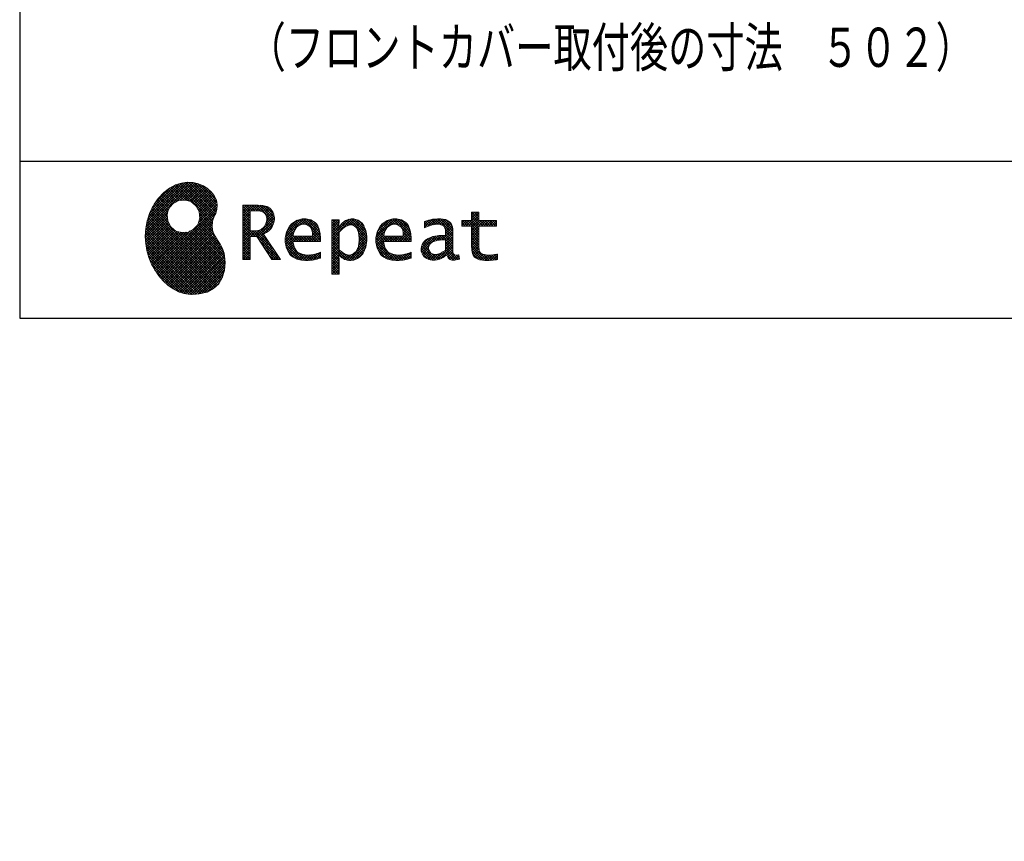
# Model space of a CAD drawing. Units: millimetres. Extents: x 13 to 6060, y -632 to 4222.
# Drawn here: x 210 to 1528, y -632 to 467 of the extents above; entities that cross this region are included whole.
import ezdxf

# ---------------------------------------------------------------- set-up
doc = ezdxf.new("R2010")
doc.units = ezdxf.units.MM
doc.header["$LTSCALE"] = 3.75
doc.layers.add('1', color=7, linetype='Continuous', lineweight=9)
for name, color, linetype, lineweight, true_color in [('19', 52, 'Continuous', 9, 0xc0c000), ('2', 136, 'Continuous', 9, 0x008080), ('4', 56, 'Continuous', 9, 0x808000), ('5', 96, 'Continuous', 9, 0x008000)]:
    doc.layers.add(name, color=color, linetype=linetype, lineweight=lineweight, true_color=true_color)
doc.styles.get("Standard").update_dxf_attribs({"font": 'txt', "bigfont": 'bigfont'})
doc.styles.add('ＭＳ ゴシック', font='txt')
doc.dimstyles.get("Standard").update_dxf_attribs({"dimtxt": 0.18, "dimasz": 0.18, "dimexe": 0.18, "dimexo": 0.0625, "dimgap": 0.09, "dimtad": 0, "dimtih": 1, "dimtoh": 1, "dimdec": 4, "dimzin": 0, "dimdsep": 46, "dimtxsty": 'Standard', "dimcen": 0.09, "dimadec": 0, "dimazin": 0, "dimtfac": 1, "dimtdec": 4, "dimtofl": 0, "dimtmove": 0, "dimatfit": 3, "dimfxl": 1, "dimtolj": 1, "dimtzin": 0, "dimarcsym": 0})
pattern_1 = [(45, (355508.818, 901.877), (-1.694074703, 1.694074703), []), (135, (355508.818, 901.877), (-1.694074703, -1.694074703), [])]

# ---------------------------------------------------------------- blocks, each defined once
blk = doc.blocks.new('G1')
at = {"layer": '19', "linetype": 'Continuous', "lineweight": 9}
h = blk.add_hatch(dxfattribs=at)
h.set_pattern_fill('', scale=0.066667, style=0, pattern_type=2)
h.set_pattern_definition(pattern_1)
h.paths.add_polyline_path([(466.9, 236.3), (462, 240.8), (456.1, 244.6), (449.5, 247.3), (442.2, 249), (434.6, 249.4), (426.6, 248.4), (418.5, 245.9), (410.5, 241.7), (402.8, 235.6), (395.4, 227.6), (390.1, 220), (388.6, 217.4), (387.2, 215), (383.8, 207.6), (380.5, 197.6), (378.6, 187.6), (378, 177.5), (378.6, 167.7), (380.3, 158), (383, 148.7), (386.6, 139.9), (391.1, 131.7), (396.3, 124.1), (402.1, 117.4), (408.5, 111.5), (415.3, 106.7), (422.4, 103), (429.9, 100.6), (435.5, 99.6), (437.4, 99.5), (440.6, 99.4), (450, 100), (460.7, 102.6), (469.4, 107.2), (476.3, 113.6), (481.1, 121.7), (484, 131.2), (484.8, 142), (484.2, 151), (483.6, 153.9), (483.3, 155.6), (481.6, 160.6), (478.4, 166.5), (474.8, 171.9), (471.4, 177.4), (468.7, 183.2), (467.4, 189.7), (468.1, 197.3), (470.4, 204.1), (471.5, 206.3), (472.3, 207.8), (473.8, 212.8), (474.3, 219.1), (473.2, 225.3), (470.7, 231)], flags=0)
h.paths.add_polyline_path([(450.2, 210.1), (446.3, 217.5), (441.5, 222.1), (439.6, 223.1), (437.8, 224.2), (431.3, 225.7), (422.9, 224.9), (415.5, 221), (410.9, 216.2), (409.9, 214.4), (408.9, 212.5), (407.3, 206), (408.1, 197.7), (412, 190.2), (416.8, 185.6), (418.6, 184.6), (420.5, 183.6), (427, 182), (435.3, 182.8), (442.8, 186.7), (447.4, 191.5), (448.4, 193.4), (449.4, 195.2), (451, 201.7)], flags=0)
h = blk.add_hatch(dxfattribs=at)
h.set_pattern_fill('', scale=0.066667, style=0, pattern_type=2)
h.set_pattern_definition(pattern_1)
h.paths.add_polyline_path([(550.3, 205.9), (548.8, 209.8), (548.3, 210.5), (547.9, 211.3), (545.3, 214.3), (542, 216.5), (541.2, 216.9), (540.5, 217.2), (535.3, 218.3), (528.7, 218.8), (526.5, 218.8), (508.8, 218.8), (508.8, 146), (518.6, 146), (518.6, 177), (527.3, 177), (547.3, 146), (559, 146), (536.3, 179.8), (537.3, 180.4), (540.3, 182.2), (543.5, 184.6), (546.1, 187.2), (547.6, 189.3), (548, 190), (548.5, 191), (550.2, 195.6), (550.9, 199.7), (550.9, 201), (550.9, 202.3)], flags=0)
h.paths.add_polyline_path([(540.6, 198.7), (540.6, 200.2), (540.6, 201), (540.2, 203.4), (539.4, 205.7), (539.2, 206.1), (539, 206.6), (537.4, 208.4), (535.3, 209.8), (534.8, 210), (534.2, 210.3), (530.7, 211.1), (526, 211.4), (524.5, 211.4), (518.6, 211.4), (518.6, 184.3), (523.7, 184.3), (524.6, 184.3), (527.6, 184.6), (531, 185.5), (533.9, 187), (535.8, 188.5), (536.3, 189.1), (537, 189.9), (539.5, 194.2)], flags=0)
h = blk.add_hatch(dxfattribs=at)
h.set_pattern_fill('', scale=0.066667, style=0, pattern_type=2)
h.set_pattern_definition(pattern_1)
h.paths.add_polyline_path([(606.5, 194.6), (605.5, 195.6), (599.6, 199), (593, 200.5), (590.8, 200.5), (588.2, 200.5), (580.4, 198.4), (573.5, 193.5), (572.3, 192.2), (571.2, 190.8), (567.1, 183), (565.4, 174.8), (565.4, 172.1), (565.4, 169.4), (567.1, 161.3), (571, 153.8), (572.2, 152.5), (573, 151.5), (576.1, 149.1), (581.1, 146.7), (587.1, 145.2), (592.4, 144.8), (594.1, 144.8), (596, 144.8), (600.9, 145.2), (601.5, 145.3), (602.1, 145.4), (608.2, 146.7), (608.9, 146.9), (609.1, 146.9), (610.5, 147.4), (612.3, 148), (612.7, 148.1), (612.7, 155.8), (611.2, 155.2), (603.7, 153), (597.5, 152.1), (595.4, 152.1), (593.6, 152.1), (588.1, 153.1), (582.9, 155.3), (582, 156), (581, 156.7), (577.6, 161.5), (575.8, 168.4), (575.7, 170.1), (612.4, 170.1), (612.4, 173.2), (612.4, 175), (612.1, 180.4), (610.9, 186.3), (609.1, 191.1), (607.3, 193.9)], flags=0)
h.paths.add_polyline_path([(601.2, 185.4), (600.1, 187.9), (599.1, 189.4), (598.6, 189.8), (598.1, 190.4), (594.7, 192.3), (591.1, 193.2), (589.9, 193.2), (588.6, 193.2), (584.7, 192.1), (581.1, 189.8), (580.5, 189.1), (579.9, 188.4), (577.5, 184.1), (576.1, 178.7), (576, 177.4), (602.1, 177.4), (602.1, 178.8), (602.1, 179.7), (601.9, 182.4)], flags=0)
h = blk.add_hatch(dxfattribs=at)
h.set_pattern_fill('', scale=0.066667, style=0, pattern_type=2)
h.set_pattern_definition(pattern_1)
h.paths.add_polyline_path([(674.6, 177.1), (673.3, 185.1), (670.3, 192.2), (669.4, 193.4), (668.5, 194.6), (663.2, 198.7), (657.1, 200.5), (655, 200.5), (653.8, 200.5), (650, 199.8), (646.2, 198.2), (645.5, 197.7), (644.7, 197.2), (641.3, 194.2), (638.2, 190.2), (637.6, 189.3), (637, 189.3), (637.6, 199.3), (627.8, 199.3), (627.8, 126.5), (637.6, 126.5), (637.6, 144.8), (637, 152.1), (637.6, 152.1), (638.2, 151.4), (641.2, 148.4), (644.2, 146.5), (644.8, 146.2), (645.4, 146), (648.4, 145.1), (651.2, 144.8), (652.2, 144.8), (653.3, 144.8), (656.8, 145.3), (660.5, 146.6), (661.2, 146.9), (661.9, 147.3), (665.2, 149.6), (668.1, 152.5), (668.6, 153.2), (669.6, 154.5), (673.1, 162.5), (674.6, 171.5), (674.6, 174.4)], flags=0)
h.paths.add_polyline_path([(664.3, 175.6), (663.5, 182.2), (661.6, 187.3), (661.1, 188), (660.5, 188.7), (657.5, 191.2), (654.1, 192.3), (653, 192.3), (652.1, 192.3), (649.5, 191.7), (646.2, 190.3), (645.5, 189.9), (644.8, 189.5), (641.5, 186.7), (638.2, 183), (637.6, 182.1), (637.6, 159.4), (638.1, 158.8), (641, 156.2), (643.7, 154.2), (644.3, 153.9), (644.8, 153.6), (647.6, 152.6), (650, 152.1), (650.9, 152.1), (652.1, 152.1), (655.9, 153.3), (659.6, 156.2), (660.2, 157), (660.9, 157.8), (663.3, 163.5), (664.3, 171), (664.3, 173.4)], flags=0)
h = blk.add_hatch(dxfattribs=at)
h.set_pattern_fill('', scale=0.066667, style=0, pattern_type=2)
h.set_pattern_definition(pattern_1)
h.paths.add_polyline_path([(727.8, 194.6), (726.8, 195.6), (720.9, 199), (714.3, 200.5), (712.1, 200.5), (709.6, 200.5), (701.8, 198.4), (694.8, 193.5), (693.7, 192.2), (692.5, 190.8), (688.5, 183), (686.7, 174.8), (686.7, 172.1), (686.7, 169.4), (688.4, 161.3), (692.4, 153.8), (693.5, 152.5), (694.4, 151.5), (697.4, 149.1), (702.4, 146.7), (708.4, 145.2), (713.7, 144.8), (715.5, 144.8), (717.3, 144.8), (722.2, 145.2), (722.8, 145.3), (723.4, 145.4), (729.6, 146.7), (730.2, 146.9), (730.4, 146.9), (731.8, 147.4), (733.6, 148), (734.1, 148.1), (734.1, 155.8), (732.5, 155.2), (725, 153), (718.8, 152.1), (716.8, 152.1), (715, 152.1), (709.5, 153.1), (704.2, 155.3), (703.3, 156), (702.3, 156.7), (698.9, 161.5), (697.2, 168.4), (697.1, 170.1), (733.8, 170.1), (733.8, 173.2), (733.8, 175), (733.4, 180.4), (732.3, 186.3), (730.4, 191.1), (728.6, 193.9)], flags=0)
h.paths.add_polyline_path([(722.6, 185.4), (721.5, 187.9), (720.4, 189.4), (720, 189.8), (719.4, 190.4), (716.1, 192.3), (712.4, 193.2), (711.2, 193.2), (710, 193.2), (706.1, 192.1), (702.5, 189.8), (701.8, 189.1), (701.2, 188.4), (698.8, 184.1), (697.5, 178.7), (697.4, 177.4), (723.4, 177.4), (723.4, 178.8), (723.4, 179.7), (723.2, 182.4)], flags=0)
h = blk.add_hatch(dxfattribs=at)
h.set_pattern_fill('', scale=0.066667, style=0, pattern_type=2)
h.set_pattern_definition(pattern_1)
h.paths.add_polyline_path([(785.9, 195.9), (785.2, 196.7), (780.1, 199.4), (773.4, 200.5), (771.2, 200.5), (769, 200.5), (763.1, 199.9), (762.4, 199.8), (761.7, 199.7), (757.7, 198.7), (752.9, 197.2), (751.9, 196.8), (751.9, 188.5), (752.8, 189), (757.1, 190.9), (760.9, 192.1), (761.5, 192.3), (762.2, 192.4), (767.4, 193.2), (769.2, 193.2), (770.3, 193.2), (773.3, 192.8), (773.6, 192.7), (774, 192.6), (777.1, 191), (777.4, 190.8), (777.6, 190.6), (779.2, 188), (779.3, 187.7), (779.4, 187.4), (779.8, 185.6), (779.9, 183.4), (779.9, 182.7), (779.9, 178.2), (774, 178.2), (771.2, 178.2), (762.9, 176.9), (755.7, 173.9), (754.5, 173), (753.6, 172.4), (751.3, 170.2), (749, 167.1), (747.7, 163.6), (747.2, 160.7), (747.2, 159.8), (747.2, 159), (747.5, 156.7), (748.5, 153.9), (750, 151.4), (751.5, 149.6), (752.1, 149.2), (752.9, 148.5), (757.5, 146.1), (762.4, 145.1), (764, 145.1), (765, 145.1), (768.2, 145.5), (771.7, 146.4), (772.4, 146.7), (773.1, 147), (776.8, 148.9), (780.7, 151.8), (781.5, 152.4), (781.8, 151.7), (783.3, 148.5), (785.2, 146.6), (785.6, 146.4), (786.1, 146.1), (788.3, 145.4), (790.4, 145.1), (791.1, 145.1), (791.9, 145.1), (794.2, 145.5), (797.7, 146.4), (798.5, 146.6), (797.6, 152.4), (797.3, 152.4), (795.8, 152.1), (794.9, 152), (794.6, 152), (794, 152), (792.5, 152.4), (792.3, 152.4), (792.1, 152.5), (790.8, 153.6), (790.7, 153.7), (790.6, 153.9), (789.8, 155.9), (789.8, 156.1), (789.8, 156.4), (789.6, 159.3), (789.6, 160.2), (789.6, 182.6), (789.6, 183.6), (789.5, 186.8), (789.1, 189.8), (788.9, 190.3), (788.8, 190.8), (787.8, 193.2), (786.3, 195.5)], flags=0)
h.paths.add_polyline_path([(779.9, 158.7), (779.9, 172.2), (777, 172.2), (774.8, 172.2), (768.2, 171.5), (762.8, 169.8), (762, 169.3), (761.5, 168.9), (760, 167.7), (758.5, 165.8), (757.6, 163.7), (757.3, 162), (757.3, 161.4), (757.3, 160.6), (757.9, 158.2), (759.2, 155.8), (759.6, 155.4), (760, 155), (762.5, 153.5), (765.5, 152.9), (766.5, 152.9), (767.3, 152.9), (769.7, 153.2), (772.5, 154.1), (773.1, 154.3), (773.6, 154.6), (776.4, 156.2), (779.3, 158.3)], flags=0)
h = blk.add_hatch(dxfattribs=at)
h.set_pattern_fill('', scale=0.066667, style=0, pattern_type=2)
h.set_pattern_definition(pattern_1)
h.paths.add_polyline_path([(848.3, 190.8), (848.3, 198.1), (824.6, 198.1), (824.6, 209.6), (814.9, 209.6), (814.9, 198.1), (801.6, 198.1), (801.6, 190.8), (814.9, 190.8), (814.9, 165.1), (814.9, 163.7), (815.1, 159.7), (815.6, 156), (815.7, 155.3), (815.9, 154.7), (817, 151.8), (818.8, 149.4), (819.2, 149), (819.9, 148.3), (825.4, 145.8), (832.8, 144.8), (835.3, 144.8), (838.5, 144.8), (848.2, 145.8), (849.4, 146), (849.4, 153.3), (848.4, 153.1), (840.4, 152.1), (837.4, 152.1), (836.1, 152.1), (832.1, 152.6), (831.6, 152.7), (831.2, 152.8), (829, 153.6), (827.2, 154.6), (826.9, 154.9), (826.7, 155.1), (825.2, 157), (825.1, 157.3), (825.1, 157.5), (824.8, 159.5), (824.6, 162.5), (824.6, 163.6), (824.6, 190.8)], flags=0)
at = {"layer": '19', "color": 52, "linetype": 'Continuous', "lineweight": 9, "true_color": 0xc0c000}
for p, q in [((410.5, 241.7), (402.8, 235.6)), ((418.5, 245.9), (410.5, 241.7)), ((426.6, 248.4), (418.5, 245.9)), ((434.6, 249.4), (426.6, 248.4)), ((442.2, 249), (434.6, 249.4)), ((449.5, 247.3), (442.2, 249)), ((456.1, 244.6), (449.5, 247.3)), ((462, 240.8), (456.1, 244.6)), ((466.9, 236.3), (462, 240.8)), ((395.4, 227.6), (390.1, 220)), ((402.8, 235.6), (395.4, 227.6)), ((415.5, 221), (422.9, 224.9)), ((422.9, 224.9), (431.3, 225.7)), ((431.3, 225.7), (437.8, 224.2)), ((437.8, 224.2), (439.6, 223.1)), ((470.7, 231), (466.9, 236.3)), ((473.2, 225.3), (470.7, 231)), ((474.3, 219.1), (473.2, 225.3)), ((387.2, 215), (383.8, 207.6)), ((388.6, 217.4), (387.2, 215)), ((390.1, 220), (388.6, 217.4)), ((407.3, 206), (408.9, 212.5)), ((408.9, 212.5), (409.9, 214.4)), ((409.9, 214.4), (410.9, 216.2)), ((410.9, 216.2), (415.5, 221)), ((439.6, 223.1), (441.5, 222.1)), ((441.5, 222.1), (446.3, 217.5)), ((446.3, 217.5), (450.2, 210.1)), ((472.3, 207.8), (473.8, 212.8)), ((473.8, 212.8), (474.3, 219.1)), ((526.5, 218.8), (508.8, 218.8)), ((508.8, 218.8), (508.8, 146)), ((518.6, 211.4), (524.5, 211.4)), ((518.6, 184.3), (518.6, 211.4)), ((524.5, 211.4), (526, 211.4)), ((526, 211.4), (530.7, 211.1)), ((528.7, 218.8), (526.5, 218.8)), ((535.3, 218.3), (528.7, 218.8)), ((530.7, 211.1), (534.2, 210.3)), ((540.5, 217.2), (535.3, 218.3)), ((541.2, 216.9), (540.5, 217.2)), ((542, 216.5), (541.2, 216.9)), ((545.3, 214.3), (542, 216.5)), ((547.9, 211.3), (545.3, 214.3)), ((548.3, 210.5), (547.9, 211.3)), ((383.8, 207.6), (380.5, 197.6)), ((408.1, 197.7), (407.3, 206)), ((451, 201.7), (449.4, 195.2)), ((450.2, 210.1), (451, 201.7)), ((468.1, 197.3), (470.4, 204.1)), ((470.4, 204.1), (471.5, 206.3)), ((471.5, 206.3), (472.3, 207.8)), ((534.2, 210.3), (534.8, 210)), ((534.8, 210), (535.3, 209.8)), ((535.3, 209.8), (537.4, 208.4)), ((537.4, 208.4), (539, 206.6)), ((539, 206.6), (539.2, 206.1)), ((539.2, 206.1), (539.4, 205.7)), ((539.4, 205.7), (540.2, 203.4)), ((540.6, 198.7), (539.5, 194.2)), ((540.2, 203.4), (540.6, 201)), ((540.6, 201), (540.6, 200.2)), ((540.6, 200.2), (540.6, 198.7)), ((548.8, 209.8), (548.3, 210.5)), ((550.3, 205.9), (548.8, 209.8)), ((550.2, 195.6), (550.9, 199.7)), ((550.9, 202.3), (550.3, 205.9)), ((550.9, 201), (550.9, 202.3)), ((550.9, 199.7), (550.9, 201)), ((580.4, 198.4), (573.5, 193.5)), ((588.2, 200.5), (580.4, 198.4)), ((590.8, 200.5), (588.2, 200.5)), ((593, 200.5), (590.8, 200.5)), ((599.6, 199), (593, 200.5)), ((605.5, 195.6), (599.6, 199)), ((637.6, 199.3), (627.8, 199.3)), ((627.8, 199.3), (627.8, 126.5)), ((637, 189.3), (637.6, 199.3)), ((645.5, 197.7), (644.7, 197.2)), ((646.2, 198.2), (645.5, 197.7)), ((650, 199.8), (646.2, 198.2)), ((653.8, 200.5), (650, 199.8)), ((655, 200.5), (653.8, 200.5)), ((657.1, 200.5), (655, 200.5)), ((663.2, 198.7), (657.1, 200.5)), ((668.5, 194.6), (663.2, 198.7)), ((701.8, 198.4), (694.8, 193.5)), ((709.6, 200.5), (701.8, 198.4)), ((712.1, 200.5), (709.6, 200.5)), ((714.3, 200.5), (712.1, 200.5)), ((720.9, 199), (714.3, 200.5)), ((726.8, 195.6), (720.9, 199)), ((757.7, 198.7), (752.9, 197.2)), ((761.7, 199.7), (757.7, 198.7)), ((762.4, 199.8), (761.7, 199.7)), ((763.1, 199.9), (762.4, 199.8)), ((769, 200.5), (763.1, 199.9)), ((771.2, 200.5), (769, 200.5)), ((773.4, 200.5), (771.2, 200.5)), ((780.1, 199.4), (773.4, 200.5)), ((785.2, 196.7), (780.1, 199.4)), ((801.6, 190.8), (801.6, 198.1)), ((801.6, 198.1), (814.9, 198.1)), ((814.9, 198.1), (814.9, 209.6)), ((814.9, 209.6), (824.6, 209.6)), ((824.6, 209.6), (824.6, 198.1)), ((824.6, 198.1), (848.3, 198.1)), ((848.3, 198.1), (848.3, 190.8)), ((378.6, 187.6), (378, 177.5)), ((380.5, 197.6), (378.6, 187.6)), ((412, 190.2), (408.1, 197.7)), ((416.8, 185.6), (412, 190.2)), ((418.6, 184.6), (416.8, 185.6)), ((420.5, 183.6), (418.6, 184.6)), ((442.8, 186.7), (435.3, 182.8)), ((447.4, 191.5), (442.8, 186.7)), ((448.4, 193.4), (447.4, 191.5)), ((449.4, 195.2), (448.4, 193.4)), ((467.4, 189.7), (468.1, 197.3)), ((468.7, 183.2), (467.4, 189.7)), ((527.6, 184.6), (524.6, 184.3)), ((531, 185.5), (527.6, 184.6)), ((533.9, 187), (531, 185.5)), ((535.8, 188.5), (533.9, 187)), ((536.3, 189.1), (535.8, 188.5)), ((537, 189.9), (536.3, 189.1)), ((539.5, 194.2), (537, 189.9)), ((540.3, 182.2), (543.5, 184.6)), ((543.5, 184.6), (546.1, 187.2)), ((546.1, 187.2), (547.6, 189.3)), ((547.6, 189.3), (548, 190)), ((548, 190), (548.5, 191)), ((548.5, 191), (550.2, 195.6)), ((571.2, 190.8), (567.1, 183)), ((572.3, 192.2), (571.2, 190.8)), ((573.5, 193.5), (572.3, 192.2)), ((577.5, 184.1), (579.9, 188.4)), ((579.9, 188.4), (580.5, 189.1)), ((580.5, 189.1), (581.1, 189.8)), ((581.1, 189.8), (584.7, 192.1)), ((584.7, 192.1), (588.6, 193.2)), ((588.6, 193.2), (589.9, 193.2)), ((589.9, 193.2), (591.1, 193.2)), ((591.1, 193.2), (594.7, 192.3)), ((594.7, 192.3), (598.1, 190.4)), ((598.1, 190.4), (598.6, 189.8)), ((598.6, 189.8), (599.1, 189.4)), ((599.1, 189.4), (600.1, 187.9)), ((600.1, 187.9), (601.2, 185.4)), ((601.2, 185.4), (601.9, 182.4)), ((606.5, 194.6), (605.5, 195.6)), ((607.3, 193.9), (606.5, 194.6)), ((609.1, 191.1), (607.3, 193.9)), ((610.9, 186.3), (609.1, 191.1)), ((612.1, 180.4), (610.9, 186.3)), ((637.6, 189.3), (637, 189.3)), ((638.2, 190.2), (637.6, 189.3)), ((641.3, 194.2), (638.2, 190.2)), ((638.2, 183), (641.5, 186.7)), ((644.7, 197.2), (641.3, 194.2)), ((641.5, 186.7), (644.8, 189.5)), ((644.8, 189.5), (645.5, 189.9)), ((645.5, 189.9), (646.2, 190.3)), ((646.2, 190.3), (649.5, 191.7)), ((649.5, 191.7), (652.1, 192.3)), ((652.1, 192.3), (653, 192.3)), ((653, 192.3), (654.1, 192.3)), ((654.1, 192.3), (657.5, 191.2)), ((657.5, 191.2), (660.5, 188.7)), ((660.5, 188.7), (661.1, 188)), ((661.1, 188), (661.6, 187.3)), ((661.6, 187.3), (663.5, 182.2)), ((669.4, 193.4), (668.5, 194.6)), ((670.3, 192.2), (669.4, 193.4)), ((673.3, 185.1), (670.3, 192.2)), ((674.6, 177.1), (673.3, 185.1)), ((692.5, 190.8), (688.5, 183)), ((693.7, 192.2), (692.5, 190.8)), ((694.8, 193.5), (693.7, 192.2)), ((698.8, 184.1), (701.2, 188.4)), ((701.2, 188.4), (701.8, 189.1)), ((701.8, 189.1), (702.5, 189.8)), ((702.5, 189.8), (706.1, 192.1)), ((706.1, 192.1), (710, 193.2)), ((710, 193.2), (711.2, 193.2)), ((711.2, 193.2), (712.4, 193.2)), ((712.4, 193.2), (716.1, 192.3)), ((716.1, 192.3), (719.4, 190.4)), ((719.4, 190.4), (720, 189.8)), ((720, 189.8), (720.4, 189.4)), ((720.4, 189.4), (721.5, 187.9)), ((721.5, 187.9), (722.6, 185.4)), ((722.6, 185.4), (723.2, 182.4)), ((727.8, 194.6), (726.8, 195.6)), ((728.6, 193.9), (727.8, 194.6)), ((730.4, 191.1), (728.6, 193.9)), ((732.3, 186.3), (730.4, 191.1)), ((733.4, 180.4), (732.3, 186.3)), ((752.9, 197.2), (751.9, 196.8)), ((751.9, 196.8), (751.9, 188.5)), ((751.9, 188.5), (752.8, 189)), ((752.8, 189), (757.1, 190.9)), ((757.1, 190.9), (760.9, 192.1)), ((760.9, 192.1), (761.5, 192.3)), ((761.5, 192.3), (762.2, 192.4)), ((762.2, 192.4), (767.4, 193.2)), ((767.4, 193.2), (769.2, 193.2)), ((769.2, 193.2), (770.3, 193.2)), ((770.3, 193.2), (773.3, 192.8)), ((773.3, 192.8), (773.6, 192.7)), ((773.6, 192.7), (774, 192.6)), ((774, 192.6), (777.1, 191)), ((777.1, 191), (777.4, 190.8)), ((777.4, 190.8), (777.6, 190.6)), ((777.6, 190.6), (779.2, 188)), ((779.2, 188), (779.3, 187.7)), ((779.3, 187.7), (779.4, 187.4)), ((779.4, 187.4), (779.8, 185.6)), ((779.8, 185.6), (779.9, 183.4)), ((785.9, 195.9), (785.2, 196.7)), ((786.3, 195.5), (785.9, 195.9)), ((787.8, 193.2), (786.3, 195.5)), ((788.8, 190.8), (787.8, 193.2)), ((788.9, 190.3), (788.8, 190.8)), ((789.1, 189.8), (788.9, 190.3)), ((789.5, 186.8), (789.1, 189.8)), ((789.6, 183.6), (789.5, 186.8)), ((814.9, 190.8), (801.6, 190.8)), ((814.9, 165.1), (814.9, 190.8)), ((848.3, 190.8), (824.6, 190.8)), ((824.6, 190.8), (824.6, 163.6)), ((378, 177.5), (378.6, 167.7)), ((427, 182), (420.5, 183.6)), ((435.3, 182.8), (427, 182)), ((471.4, 177.4), (468.7, 183.2)), ((474.8, 171.9), (471.4, 177.4)), ((478.4, 166.5), (474.8, 171.9)), ((523.7, 184.3), (518.6, 184.3)), ((518.6, 146), (518.6, 177)), ((518.6, 177), (527.3, 177)), ((524.6, 184.3), (523.7, 184.3)), ((527.3, 177), (547.3, 146)), ((536.3, 179.8), (537.3, 180.4)), ((559, 146), (536.3, 179.8)), ((537.3, 180.4), (540.3, 182.2)), ((567.1, 183), (565.4, 174.8)), ((565.4, 174.8), (565.4, 172.1)), ((565.4, 172.1), (565.4, 169.4)), ((576, 177.4), (576.1, 178.7)), ((602.1, 177.4), (576, 177.4)), ((576.1, 178.7), (577.5, 184.1)), ((601.9, 182.4), (602.1, 179.7)), ((602.1, 179.7), (602.1, 178.8)), ((602.1, 178.8), (602.1, 177.4)), ((612.4, 175), (612.1, 180.4)), ((612.4, 173.2), (612.4, 175)), ((612.4, 170.1), (612.4, 173.2)), ((637.6, 182.1), (638.2, 183)), ((637.6, 159.4), (637.6, 182.1)), ((663.5, 182.2), (664.3, 175.6)), ((664.3, 175.6), (664.3, 173.4)), ((664.3, 173.4), (664.3, 171)), ((673.1, 162.5), (674.6, 171.5)), ((674.6, 174.4), (674.6, 177.1)), ((674.6, 171.5), (674.6, 174.4)), ((688.5, 183), (686.7, 174.8)), ((686.7, 174.8), (686.7, 172.1)), ((686.7, 172.1), (686.7, 169.4)), ((697.4, 177.4), (697.5, 178.7)), ((723.4, 177.4), (697.4, 177.4)), ((697.5, 178.7), (698.8, 184.1)), ((723.2, 182.4), (723.4, 179.7)), ((723.4, 179.7), (723.4, 178.8)), ((723.4, 178.8), (723.4, 177.4)), ((733.8, 175), (733.4, 180.4)), ((733.8, 173.2), (733.8, 175)), ((733.8, 170.1), (733.8, 173.2)), ((753.6, 172.4), (751.3, 170.2)), ((754.5, 173), (753.6, 172.4)), ((755.7, 173.9), (754.5, 173)), ((762.9, 176.9), (755.7, 173.9)), ((762.8, 169.8), (768.2, 171.5)), ((771.2, 178.2), (762.9, 176.9)), ((768.2, 171.5), (774.8, 172.2)), ((774, 178.2), (771.2, 178.2)), ((779.9, 178.2), (774, 178.2)), ((774.8, 172.2), (777, 172.2)), ((777, 172.2), (779.9, 172.2)), ((779.9, 183.4), (779.9, 182.7)), ((779.9, 182.7), (779.9, 178.2)), ((779.9, 172.2), (779.9, 158.7)), ((789.6, 182.6), (789.6, 183.6)), ((789.6, 160.2), (789.6, 182.6)), ((378.6, 167.7), (380.3, 158)), ((481.6, 160.6), (478.4, 166.5)), ((483.3, 155.6), (481.6, 160.6)), ((565.4, 169.4), (567.1, 161.3)), ((567.1, 161.3), (571, 153.8)), ((575.8, 168.4), (575.7, 170.1)), ((575.7, 170.1), (612.4, 170.1)), ((577.6, 161.5), (575.8, 168.4)), ((581, 156.7), (577.6, 161.5)), ((638.1, 158.8), (637.6, 159.4)), ((641, 156.2), (638.1, 158.8)), ((663.3, 163.5), (660.9, 157.8)), ((664.3, 171), (663.3, 163.5)), ((669.6, 154.5), (673.1, 162.5)), ((686.7, 169.4), (688.4, 161.3)), ((688.4, 161.3), (692.4, 153.8)), ((697.2, 168.4), (697.1, 170.1)), ((697.1, 170.1), (733.8, 170.1)), ((698.9, 161.5), (697.2, 168.4)), ((702.3, 156.7), (698.9, 161.5)), ((747.7, 163.6), (747.2, 160.7)), ((747.2, 160.7), (747.2, 159.8)), ((747.2, 159.8), (747.2, 159)), ((747.2, 159), (747.5, 156.7)), ((749, 167.1), (747.7, 163.6)), ((751.3, 170.2), (749, 167.1)), ((757.3, 162), (757.6, 163.7)), ((757.3, 161.4), (757.3, 162)), ((757.3, 160.6), (757.3, 161.4)), ((757.9, 158.2), (757.3, 160.6)), ((757.6, 163.7), (758.5, 165.8)), ((759.2, 155.8), (757.9, 158.2)), ((758.5, 165.8), (760, 167.7)), ((760, 167.7), (761.5, 168.9)), ((761.5, 168.9), (762, 169.3)), ((762, 169.3), (762.8, 169.8)), ((779.3, 158.3), (776.4, 156.2)), ((779.9, 158.7), (779.3, 158.3)), ((789.6, 159.3), (789.6, 160.2)), ((789.8, 156.4), (789.6, 159.3)), ((814.9, 163.7), (814.9, 165.1)), ((815.1, 159.7), (814.9, 163.7)), ((815.6, 156), (815.1, 159.7)), ((824.6, 163.6), (824.6, 162.5)), ((824.6, 162.5), (824.8, 159.5)), ((824.8, 159.5), (825.1, 157.5)), ((380.3, 158), (383, 148.7)), ((383, 148.7), (386.6, 139.9)), ((483.6, 153.9), (483.3, 155.6)), ((484.2, 151), (483.6, 153.9)), ((484.8, 142), (484.2, 151)), ((508.8, 146), (518.6, 146)), ((547.3, 146), (559, 146)), ((571, 153.8), (572.2, 152.5)), ((572.2, 152.5), (573, 151.5)), ((573, 151.5), (576.1, 149.1)), ((576.1, 149.1), (581.1, 146.7)), ((582, 156), (581, 156.7)), ((581.1, 146.7), (587.1, 145.2)), ((582.9, 155.3), (582, 156)), ((588.1, 153.1), (582.9, 155.3)), ((587.1, 145.2), (592.4, 144.8)), ((593.6, 152.1), (588.1, 153.1)), ((595.4, 152.1), (593.6, 152.1)), ((597.5, 152.1), (595.4, 152.1)), ((596, 144.8), (600.9, 145.2)), ((603.7, 153), (597.5, 152.1)), ((600.9, 145.2), (601.5, 145.3)), ((601.5, 145.3), (602.1, 145.4)), ((602.1, 145.4), (608.2, 146.7)), ((611.2, 155.2), (603.7, 153)), ((608.2, 146.7), (608.9, 146.9)), ((608.9, 146.9), (609.1, 146.9)), ((609.1, 146.9), (610.5, 147.4)), ((610.5, 147.4), (612.3, 148)), ((612.7, 155.8), (611.2, 155.2)), ((612.3, 148), (612.7, 148.1)), ((612.7, 148.1), (612.7, 155.8)), ((637.6, 144.8), (637, 152.1)), ((637, 152.1), (637.6, 152.1)), ((637.6, 152.1), (638.2, 151.4)), ((638.2, 151.4), (641.2, 148.4)), ((643.7, 154.2), (641, 156.2)), ((641.2, 148.4), (644.2, 146.5)), ((644.3, 153.9), (643.7, 154.2)), ((644.2, 146.5), (644.8, 146.2)), ((644.8, 153.6), (644.3, 153.9)), ((647.6, 152.6), (644.8, 153.6)), ((644.8, 146.2), (645.4, 146)), ((645.4, 146), (648.4, 145.1)), ((650, 152.1), (647.6, 152.6)), ((648.4, 145.1), (651.2, 144.8)), ((650.9, 152.1), (650, 152.1)), ((652.1, 152.1), (650.9, 152.1)), ((655.9, 153.3), (652.1, 152.1)), ((653.3, 144.8), (656.8, 145.3)), ((659.6, 156.2), (655.9, 153.3)), ((656.8, 145.3), (660.5, 146.6)), ((660.2, 157), (659.6, 156.2)), ((660.9, 157.8), (660.2, 157)), ((660.5, 146.6), (661.2, 146.9)), ((661.2, 146.9), (661.9, 147.3)), ((661.9, 147.3), (665.2, 149.6)), ((665.2, 149.6), (668.1, 152.5)), ((668.1, 152.5), (668.6, 153.2)), ((668.6, 153.2), (669.6, 154.5)), ((692.4, 153.8), (693.5, 152.5)), ((693.5, 152.5), (694.4, 151.5)), ((694.4, 151.5), (697.4, 149.1)), ((697.4, 149.1), (702.4, 146.7)), ((703.3, 156), (702.3, 156.7)), ((702.4, 146.7), (708.4, 145.2)), ((704.2, 155.3), (703.3, 156)), ((709.5, 153.1), (704.2, 155.3)), ((708.4, 145.2), (713.7, 144.8)), ((715, 152.1), (709.5, 153.1)), ((716.8, 152.1), (715, 152.1)), ((718.8, 152.1), (716.8, 152.1)), ((717.3, 144.8), (722.2, 145.2)), ((725, 153), (718.8, 152.1)), ((722.2, 145.2), (722.8, 145.3)), ((722.8, 145.3), (723.4, 145.4)), ((723.4, 145.4), (729.6, 146.7)), ((732.5, 155.2), (725, 153)), ((729.6, 146.7), (730.2, 146.9)), ((730.2, 146.9), (730.4, 146.9)), ((730.4, 146.9), (731.8, 147.4)), ((731.8, 147.4), (733.6, 148)), ((734.1, 155.8), (732.5, 155.2)), ((733.6, 148), (734.1, 148.1)), ((734.1, 148.1), (734.1, 155.8)), ((747.5, 156.7), (748.5, 153.9)), ((748.5, 153.9), (750, 151.4)), ((750, 151.4), (751.5, 149.6)), ((751.5, 149.6), (752.1, 149.2)), ((752.1, 149.2), (752.9, 148.5)), ((752.9, 148.5), (757.5, 146.1)), ((757.5, 146.1), (762.4, 145.1)), ((759.6, 155.4), (759.2, 155.8)), ((760, 155), (759.6, 155.4)), ((762.5, 153.5), (760, 155)), ((762.4, 145.1), (764, 145.1)), ((765.5, 152.9), (762.5, 153.5)), ((764, 145.1), (765, 145.1)), ((765, 145.1), (768.2, 145.5)), ((766.5, 152.9), (765.5, 152.9)), ((767.3, 152.9), (766.5, 152.9)), ((769.7, 153.2), (767.3, 152.9)), ((768.2, 145.5), (771.7, 146.4)), ((772.5, 154.1), (769.7, 153.2)), ((771.7, 146.4), (772.4, 146.7)), ((772.4, 146.7), (773.1, 147)), ((773.1, 154.3), (772.5, 154.1)), ((773.6, 154.6), (773.1, 154.3)), ((773.1, 147), (776.8, 148.9)), ((776.4, 156.2), (773.6, 154.6)), ((776.8, 148.9), (780.7, 151.8)), ((780.7, 151.8), (781.5, 152.4)), ((781.5, 152.4), (781.8, 151.7)), ((781.8, 151.7), (783.3, 148.5)), ((783.3, 148.5), (785.2, 146.6)), ((785.2, 146.6), (785.6, 146.4)), ((785.6, 146.4), (786.1, 146.1)), ((786.1, 146.1), (788.3, 145.4)), ((788.3, 145.4), (790.4, 145.1)), ((789.8, 156.1), (789.8, 156.4)), ((789.8, 155.9), (789.8, 156.1)), ((790.6, 153.9), (789.8, 155.9)), ((790.4, 145.1), (791.1, 145.1)), ((790.7, 153.7), (790.6, 153.9)), ((790.8, 153.6), (790.7, 153.7)), ((792.1, 152.5), (790.8, 153.6)), ((791.1, 145.1), (791.9, 145.1)), ((791.9, 145.1), (794.2, 145.5)), ((792.3, 152.4), (792.1, 152.5)), ((792.5, 152.4), (792.3, 152.4)), ((794, 152), (792.5, 152.4)), ((794.6, 152), (794, 152)), ((794.2, 145.5), (797.7, 146.4)), ((794.9, 152), (794.6, 152)), ((795.8, 152.1), (794.9, 152)), ((797.3, 152.4), (795.8, 152.1)), ((797.6, 152.4), (797.3, 152.4)), ((798.5, 146.6), (797.6, 152.4)), ((797.7, 146.4), (798.5, 146.6)), ((815.7, 155.3), (815.6, 156)), ((815.9, 154.7), (815.7, 155.3)), ((817, 151.8), (815.9, 154.7)), ((818.8, 149.4), (817, 151.8)), ((819.2, 149), (818.8, 149.4)), ((819.9, 148.3), (819.2, 149)), ((825.4, 145.8), (819.9, 148.3)), ((825.1, 157.5), (825.1, 157.3)), ((825.1, 157.3), (825.2, 157)), ((825.2, 157), (826.7, 155.1)), ((832.8, 144.8), (825.4, 145.8)), ((826.7, 155.1), (826.9, 154.9)), ((826.9, 154.9), (827.2, 154.6)), ((827.2, 154.6), (829, 153.6)), ((829, 153.6), (831.2, 152.8)), ((831.2, 152.8), (831.6, 152.7)), ((831.6, 152.7), (832.1, 152.6)), ((832.1, 152.6), (836.1, 152.1)), ((836.1, 152.1), (837.4, 152.1)), ((837.4, 152.1), (840.4, 152.1)), ((848.2, 145.8), (838.5, 144.8)), ((840.4, 152.1), (848.4, 153.1)), ((849.4, 146), (848.2, 145.8)), ((848.4, 153.1), (849.4, 153.3)), ((849.4, 153.3), (849.4, 146)), ((386.6, 139.9), (391.1, 131.7)), ((484, 131.2), (484.8, 142)), ((592.4, 144.8), (594.1, 144.8)), ((594.1, 144.8), (596, 144.8)), ((637.6, 126.5), (637.6, 144.8)), ((651.2, 144.8), (652.2, 144.8)), ((652.2, 144.8), (653.3, 144.8)), ((713.7, 144.8), (715.5, 144.8)), ((715.5, 144.8), (717.3, 144.8)), ((835.3, 144.8), (832.8, 144.8)), ((838.5, 144.8), (835.3, 144.8)), ((391.1, 131.7), (396.3, 124.1)), ((396.3, 124.1), (402.1, 117.4)), ((476.3, 113.6), (481.1, 121.7)), ((481.1, 121.7), (484, 131.2)), ((627.8, 126.5), (637.6, 126.5)), ((402.1, 117.4), (408.5, 111.5)), ((408.5, 111.5), (415.3, 106.7)), ((415.3, 106.7), (422.4, 103)), ((460.7, 102.6), (469.4, 107.2)), ((469.4, 107.2), (476.3, 113.6)), ((422.4, 103), (429.9, 100.6)), ((429.9, 100.6), (435.5, 99.6)), ((435.5, 99.6), (437.4, 99.5)), ((437.4, 99.5), (440.6, 99.4)), ((440.6, 99.4), (450, 100)), ((450, 100), (460.7, 102.6))]:
    blk.add_line(p, q, dxfattribs=at)
blk = doc.blocks.new('_DOT')
at = {"color": 0}
blk.add_line((-0.5, 0), (-1, 0), dxfattribs=at)
at = {"color": 0, "const_width": 0.5}
blk.add_lwpolyline([(-0.25, 0, 1), (0.25, 0, 1)], format="xyb", close=True, dxfattribs=at)
blk = doc.blocks.new('Dim9')
at = {"layer": '2', "color": 136, "linetype": 'Continuous', "lineweight": 30, "true_color": 0x008080}
for p, q in [((935.1, 1295.3), (620.1, 1295.3)), ((635.1, 821.3), (635.1, 1295.3)), ((700.1, 821.3), (620.1, 821.3))]:
    blk.add_line(p, q, dxfattribs=at)
at = {"layer": '2', "color": 136, "linetype": 'Continuous', "lineweight": 30, "true_color": 0x008080, "xscale": 9, "yscale": 9, "zscale": 9}
for p, rotation in [((635.1, 1295.3), 89.99999999999939), ((635.1, 821.3), 269.9999999999995)]:
    blk.add_blockref('_DOT', p, dxfattribs=dict(at, rotation=rotation))
at = {"layer": '2', "color": 136, "linetype": 'Continuous', "lineweight": 9, "true_color": 0x008080, "insert": (635.1, 1058.3), "char_height": 52.5, "width": 2171.522, "attachment_point": 8, "rotation": 90, "style": 'ＭＳ ゴシック'}
blk.add_mtext('排水位置 474', dxfattribs=at)
blk = doc.blocks.new('Dim17')
at = {"layer": '5', "color": 96, "linetype": 'Continuous', "lineweight": 30, "true_color": 0x008000}
for p, q in [((757.1, 1307.3), (515, 1307.3)), ((530, 821.3), (530, 1307.3)), ((700.1, 821.3), (515, 821.3))]:
    blk.add_line(p, q, dxfattribs=at)
at = {"layer": '5', "color": 96, "linetype": 'Continuous', "lineweight": 30, "true_color": 0x008000, "xscale": 9, "yscale": 9, "zscale": 9}
for p, rotation in [((530, 1307.3), 89.99999999999991), ((530, 821.3), 269.9999999999998)]:
    blk.add_blockref('_DOT', p, dxfattribs=dict(at, rotation=rotation))
at = {"layer": '5', "color": 96, "linetype": 'Continuous', "lineweight": 9, "true_color": 0x008000, "insert": (530, 1064.3), "char_height": 52.5, "width": 2927.131, "attachment_point": 8, "rotation": 90, "style": 'ＭＳ ゴシック'}
blk.add_mtext('給水給湯位置 486', dxfattribs=at)
blk = doc.blocks.new('Dim66')
at = {"layer": '4', "color": 56, "linetype": 'Continuous', "lineweight": 30, "true_color": 0x808000}
for p, q in [((663.1, 1591.3), (325, 1591.3)), ((340, 821.3), (340, 1591.3)), ((700.1, 821.3), (325, 821.3))]:
    blk.add_line(p, q, dxfattribs=at)
at = {"layer": '4', "color": 56, "linetype": 'Continuous', "lineweight": 30, "true_color": 0x808000, "xscale": 9, "yscale": 9, "zscale": 9}
for p, rotation in [((340, 1591.3), 89.99999999999991), ((340, 821.3), 269.9999999999998)]:
    blk.add_blockref('_DOT', p, dxfattribs=dict(at, rotation=rotation))
at = {"layer": '4', "color": 56, "linetype": 'Continuous', "lineweight": 9, "true_color": 0x808000, "insert": (340, 1206.3), "char_height": 52.5, "width": 3677.239, "attachment_point": 8, "rotation": 90, "style": 'ＭＳ ゴシック'}
blk.add_mtext('一次電源接続位置 770', dxfattribs=at)

msp = doc.modelspace()

# ---------------------------------------------------------------- linework, layer by layer
at = {"layer": '1', "color": 7, "linetype": 'Continuous', "lineweight": 30}
for p, q in [((210, 4222.5), (210, 67.5)), ((210, 277.5), (6060, 277.5)), ((210, 67.5), (6060, 67.5))]:
    msp.add_line(p, q, dxfattribs=at)

# ---------------------------------------------------------------- block references
msp.add_blockref('G1', (0, 0))

# ---------------------------------------------------------------- texts
at = {"layer": '1', "color": 7, "linetype": 'Continuous', "lineweight": 9, "insert": (515.066, 403.784), "char_height": 52.5, "width": 1221.3745, "attachment_point": 7}
msp.add_mtext('{\\fＭＳ ゴシック;\\W0.714286;（フロントカバー取付後の寸法\u3000５０２）}', dxfattribs=at)

# ---------------------------------------------------------------- dimensions: what is measured, and where the dimension line sits
at = {"layer": '2', "color": 136, "linetype": 'Continuous', "lineweight": 30, "true_color": 0x008080}
dim = msp.add_linear_dim(base=(635.066, 1295.284), p1=(715.066, 821.284), p2=(950.066, 1295.284), angle=90, text='排<>', dimstyle='Standard', override={"dimscale": 1, "dimtxt": 52.5, "dimasz": 9, "dimexe": 15, "dimexo": 15, "dimgap": 0, "dimtad": 1, "dimtih": 0, "dimtoh": 0, "dimdec": 2, "dimzin": 8, "dimtxsty": 'ＭＳ ゴシック', "dimblk1": 'DOT', "dimblk2": 'DOT', "dimsah": 1, "dimse1": 0, "dimse2": 0, "dimtix": 0, "dimtofl": 1, "dimtmove": 1, "dimatfit": 2, "dimtzin": 8}, dxfattribs=at)
dim.commit()
dim.dimension.update_dxf_attribs({"geometry": 'Dim9', "text_midpoint": (635.066, 1058.284), "dimtype": 160})
at = {"layer": '4', "color": 56, "linetype": 'Continuous', "lineweight": 30, "true_color": 0x808000}
dim = msp.add_linear_dim(base=(340, 1591.284), p1=(715.066, 821.284), p2=(678.066, 1591.284), angle=90, text='一<>', dimstyle='Standard', override={"dimscale": 1, "dimtxt": 52.5, "dimasz": 9, "dimexe": 15, "dimexo": 15, "dimgap": 0, "dimtad": 1, "dimtih": 0, "dimtoh": 0, "dimdec": 2, "dimzin": 8, "dimtxsty": 'ＭＳ ゴシック', "dimblk1": 'DOT', "dimblk2": 'DOT', "dimsah": 1, "dimse1": 0, "dimse2": 0, "dimtix": 0, "dimtofl": 1, "dimtmove": 1, "dimatfit": 2, "dimtzin": 8}, dxfattribs=at)
dim.commit()
dim.dimension.update_dxf_attribs({"geometry": 'Dim66', "text_midpoint": (340, 1206.284), "dimtype": 160})
at = {"layer": '5', "color": 96, "linetype": 'Continuous', "lineweight": 30, "true_color": 0x008000}
dim = msp.add_linear_dim(base=(530, 1307.284), p1=(715.066, 821.284), p2=(772.066, 1307.284), angle=90, text='給<>', dimstyle='Standard', override={"dimscale": 1, "dimtxt": 52.5, "dimasz": 9, "dimexe": 15, "dimexo": 15, "dimgap": 0, "dimtad": 1, "dimtih": 0, "dimtoh": 0, "dimdec": 2, "dimzin": 8, "dimtxsty": 'ＭＳ ゴシック', "dimblk1": 'DOT', "dimblk2": 'DOT', "dimsah": 1, "dimse1": 0, "dimse2": 0, "dimtix": 0, "dimtofl": 1, "dimtmove": 1, "dimatfit": 2, "dimtzin": 8}, dxfattribs=at)
dim.commit()
dim.dimension.update_dxf_attribs({"geometry": 'Dim17', "text_midpoint": (530, 1064.284), "dimtype": 160})

doc.saveas('drawing.dxf')
